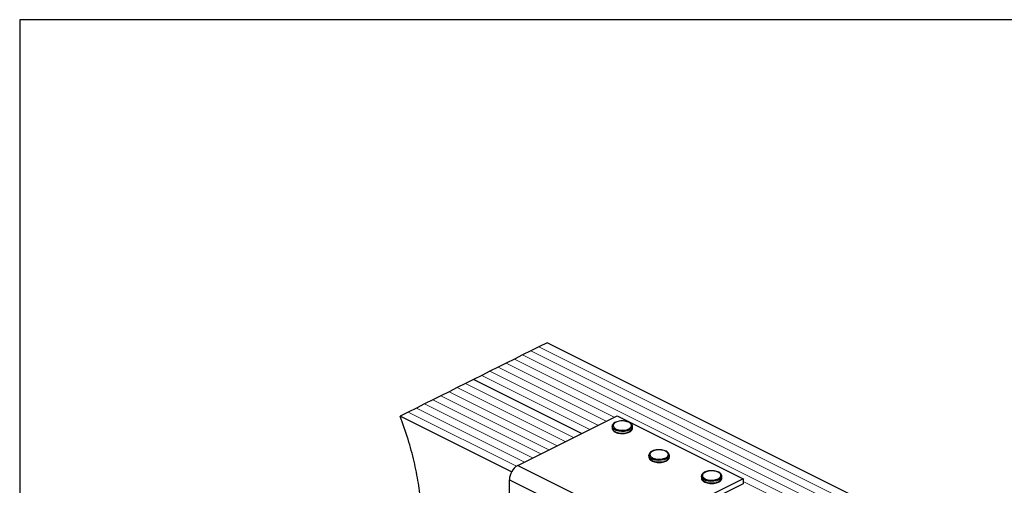
# Model space of a CAD drawing. Units: millimetres. Extents: x -973 to -237, y -151 to 889.
# Drawn here: x -973 to -483, y 658 to 889 of the extents above; entities that cross this region are included whole.
import ezdxf

# ---------------------------------------------------------------- set-up
doc = ezdxf.new("R2010")
doc.units = ezdxf.units.MM
doc.header["$MEASUREMENT"] = 0
doc.layers.get('0').update_dxf_attribs({"linetype": 'CONTINUOUS', "lineweight": 15})
doc.layers.get('Defpoints').update_dxf_attribs({"linetype": 'CONTINUOUS'})

msp = doc.modelspace()

# ---------------------------------------------------------------- linework, layer by layer
at = {"color": 7, "linetype": 'Continuous', "lineweight": 25}
for p, q in [((-714.52, 726.54), (-718.59, 724.51)), ((-710.46, 728.57), (-714.52, 726.54)), ((-313.39, 530.03), (-710.46, 728.57)), ((-726.71, 720.44), (-730.78, 718.41)), ((-722.65, 722.47), (-726.71, 720.44)), ((-718.59, 724.51), (-722.65, 722.47)), ((-734.84, 716.38), (-738.9, 714.35)), ((-730.78, 718.41), (-734.84, 716.38)), ((-747.03, 710.28), (-751.09, 708.25)), ((-742.97, 712.31), (-747.03, 710.28)), ((-693.3, 683.42), (-747.03, 710.28)), ((-693.3, 683.42), (-747.03, 710.28)), ((-738.9, 714.35), (-742.97, 712.31)), ((-755.16, 706.22), (-759.22, 704.19)), ((-751.09, 708.25), (-755.16, 706.22)), ((-763.29, 702.16), (-767.35, 700.12)), ((-759.22, 704.19), (-763.29, 702.16)), ((-775.48, 696.06), (-779.54, 694.03)), ((-771.41, 698.09), (-775.48, 696.06)), ((-767.35, 700.12), (-771.41, 698.09)), ((-779.54, 694.03), (-783.6, 692)), ((-728.17, 664.28), (-783.6, 692)), ((-725.05, 667.54), (-675.64, 692.25)), ((-675.64, 692.25), (-612.94, 660.9)), ((-678.11, 686.92), (-678.11, 686.12)), ((-667.94, 686.12), (-667.94, 686.92)), ((-667.94, 686.06), (-667.94, 686.12)), ((-659.82, 672.55), (-659.82, 671.75)), ((-649.66, 671.75), (-649.66, 672.55)), ((-649.66, 671.69), (-649.66, 671.75)), ((-725.05, 667.54), (-662.36, 636.2)), ((-633.7, 662.1), (-633.7, 661.3)), ((-623.54, 661.24), (-623.53, 661.3)), ((-623.53, 661.3), (-623.53, 662.1)), ((-729.23, 660.33), (-666.53, 628.99)), ((-729.23, 650.1), (-729.23, 660.33)), ((-612.94, 660.9), (-662.36, 636.2)), ((-612.94, 658.34), (-662.36, 633.64)), ((-612.94, 660.9), (-612.94, 658.34))]:
    msp.add_line(p, q, dxfattribs=at)
at = {"color": 7, "linetype": 'Continuous', "lineweight": 5}
for p, q in [((-317.45, 528), (-714.52, 726.54)), ((-317.45, 528), (-714.52, 726.54)), ((-329.64, 521.91), (-726.71, 720.44)), ((-329.64, 521.91), (-726.71, 720.44)), ((-325.58, 523.94), (-722.65, 722.47)), ((-325.58, 523.94), (-722.65, 722.47)), ((-321.52, 525.97), (-718.59, 724.51)), ((-321.52, 525.97), (-718.59, 724.51)), ((-681.11, 689.51), (-734.84, 716.38)), ((-681.11, 689.51), (-734.84, 716.38)), ((-677.05, 691.55), (-730.78, 718.41)), ((-677.05, 691.55), (-730.78, 718.41)), ((-689.24, 685.45), (-742.97, 712.31)), ((-689.24, 685.45), (-742.97, 712.31)), ((-685.17, 687.48), (-738.9, 714.35)), ((-685.17, 687.48), (-738.9, 714.35)), ((-701.43, 679.35), (-755.16, 706.22)), ((-701.43, 679.35), (-755.16, 706.22)), ((-697.37, 681.39), (-751.09, 708.25)), ((-697.37, 681.39), (-751.09, 708.25)), ((-709.56, 675.29), (-763.29, 702.16)), ((-709.56, 675.29), (-763.29, 702.16)), ((-705.49, 677.32), (-759.22, 704.19)), ((-705.49, 677.32), (-759.22, 704.19)), ((-721.75, 669.2), (-775.48, 696.06)), ((-721.75, 669.2), (-775.48, 696.06)), ((-717.68, 671.23), (-771.41, 698.09)), ((-717.68, 671.23), (-771.41, 698.09)), ((-713.62, 673.26), (-767.35, 700.12)), ((-713.62, 673.26), (-767.35, 700.12)), ((-725.74, 667.13), (-779.54, 694.03)), ((-725.74, 667.13), (-779.54, 694.03)), ((-456.79, 581.42), (-612.94, 659.49)), ((-456.79, 581.42), (-612.94, 659.49))]:
    msp.add_line(p, q, dxfattribs=at)
at = {"color": 7, "linetype": 'Continuous', "lineweight": 25, "flags": 128}
for points in [[(-669.43, 685.12), (-670.59, 684.69), (-671.95, 684.44), (-673.39, 684.38), (-674.8, 684.54), (-676.07, 684.88), (-677.1, 685.4), (-677.79, 686.03), (-678.1, 686.74), (-678.11, 686.92)], [(-678.11, 686.12), (-678.1, 685.94), (-677.79, 685.23), (-677.1, 684.6), (-676.07, 684.08), (-674.8, 683.74), (-673.39, 683.58), (-671.95, 683.64), (-670.59, 683.89), (-669.43, 684.32)], [(-669.76, 685.68), (-668.94, 686.24), (-668.49, 686.89), (-668.43, 687.58), (-668.79, 688.24), (-669.52, 688.83), (-670.57, 689.28), (-671.83, 689.55), (-673.2, 689.63), (-674.55, 689.5), (-675.77, 689.18), (-676.74, 688.69), (-677.39, 688.08), (-677.64, 687.4), (-677.49, 686.72), (-676.94, 686.09), (-676.04, 685.57), (-674.87, 685.2), (-673.54, 685.02), (-672.17, 685.05), (-670.87, 685.28), (-669.76, 685.68)], [(-651.15, 670.75), (-652.3, 670.32), (-653.66, 670.07), (-655.1, 670.02), (-656.52, 670.17), (-657.79, 670.52), (-658.81, 671.03), (-659.5, 671.66), (-659.81, 672.37), (-659.82, 672.55)], [(-659.82, 671.75), (-659.81, 671.57), (-659.5, 670.86), (-658.81, 670.23), (-657.79, 669.72), (-656.52, 669.37), (-655.1, 669.22), (-653.66, 669.27), (-652.3, 669.52), (-651.15, 669.95)], [(-651.47, 671.32), (-650.65, 671.87), (-650.2, 672.52), (-650.15, 673.21), (-650.5, 673.87), (-651.24, 674.46), (-652.28, 674.91), (-653.54, 675.18), (-654.91, 675.26), (-656.27, 675.13), (-657.48, 674.81), (-658.46, 674.32), (-659.1, 673.71), (-659.36, 673.04), (-659.2, 672.35), (-658.65, 671.72), (-657.75, 671.2), (-656.59, 670.83), (-655.26, 670.65), (-653.88, 670.68), (-652.58, 670.91), (-651.47, 671.32)], [(-625.02, 660.3), (-626.18, 659.87), (-627.54, 659.62), (-628.98, 659.57), (-630.39, 659.72), (-631.66, 660.07), (-632.69, 660.58), (-633.38, 661.21), (-633.69, 661.92), (-633.7, 662.1)], [(-633.7, 661.3), (-633.69, 661.12), (-633.38, 660.41), (-632.69, 659.78), (-631.66, 659.27), (-630.39, 658.92), (-628.98, 658.77), (-627.54, 658.82), (-626.18, 659.07), (-625.02, 659.5)], [(-625.35, 660.87), (-624.53, 661.42), (-624.08, 662.07), (-624.02, 662.76), (-624.38, 663.43), (-625.11, 664.01), (-626.16, 664.46), (-627.42, 664.73), (-628.79, 664.81), (-630.14, 664.68), (-631.36, 664.36), (-632.34, 663.87), (-632.98, 663.26), (-633.24, 662.59), (-633.08, 661.9), (-632.53, 661.27), (-631.63, 660.75), (-630.47, 660.38), (-629.13, 660.21), (-627.76, 660.23), (-626.46, 660.46), (-625.35, 660.87)]]:
    msp.add_lwpolyline(points, dxfattribs=at)
at = {"color": 7, "linetype": 'Continuous', "lineweight": 25}
for centre, radius, start, end in [((-670.14, 687.23), 2.22, 288.5191, 350.9134), ((-670.14, 686.44), 2.23, 288.5952, 350.344), ((-651.85, 672.86), 2.22, 288.5191, 350.9134), ((-651.86, 672.07), 2.23, 288.5952, 350.344), ((-720.67, 660.19), 8.56, 120.7579, 179.0322), ((-625.73, 662.41), 2.22, 288.5191, 350.9134), ((-625.73, 661.62), 2.23, 288.5952, 350.344)]:
    msp.add_arc(centre, radius, start, end, dxfattribs=at)
for points, knots in [([(-782.27, 569.14), (-781.48, 572.36), (-779.77, 579.33), (-777.34, 590.2), (-775.13, 601.78), (-773.45, 613.59), (-772.47, 625.7), (-772.35, 637.3), (-773.04, 648.34), (-774.38, 658.76), (-776.54, 669.53), (-779.52, 680.68), (-782.23, 688.18), (-783.6, 692)], [0, 0, 0, 0, 0.08916, 0.193465, 0.296629, 0.39842, 0.498845, 0.598238, 0.676093, 0.75434, 0.833744, 0.91526, 1, 1, 1, 1]), ([(-673.25, 689.67), (-673.45, 689.67), (-674.11, 689.67), (-675.19, 689.47), (-676.36, 689.08), (-677.27, 688.54), (-677.85, 687.88), (-678.13, 687.31), (-678.08, 687), (-678.07, 686.92)], [0, 0, 0, 0, 0.080749, 0.261637, 0.443607, 0.627918, 0.79641, 0.953572, 1, 1, 1, 1]), ([(-678.06, 686.07), (-678.06, 685.89), (-678.05, 685.46), (-677.62, 684.84), (-676.9, 684.25), (-675.89, 683.77), (-674.65, 683.47), (-673.73, 683.33), (-673.26, 683.35), (-673.24, 683.35)], [0, 0, 0, 0, 0.109867, 0.273097, 0.444166, 0.62633, 0.810256, 0.993098, 1, 1, 1, 1]), ([(-667.99, 686.86), (-667.98, 687.02), (-667.95, 687.44), (-668.32, 688.07), (-668.98, 688.68), (-669.95, 689.19), (-671.15, 689.53), (-672.29, 689.7), (-673, 689.67), (-673.25, 689.67)], [0, 0, 0, 0, 0.093199, 0.244722, 0.400481, 0.567484, 0.737632, 0.906787, 1, 1, 1, 1]), ([(-669.45, 684.13), (-669.32, 684.2), (-668.85, 684.46), (-668.32, 684.98), (-667.96, 685.58), (-667.98, 685.94), (-667.99, 686.05)], [0, 0, 0, 0, 0.157251, 0.537146, 0.861861, 1, 1, 1, 1]), ([(-673.24, 683.35), (-672.8, 683.36), (-671.91, 683.37), (-670.67, 683.61), (-669.99, 683.89), (-669.68, 684.02)], [0, 0, 0, 0, 0.337729, 0.689593, 1, 1, 1, 1]), ([(-654.96, 675.3), (-655.17, 675.3), (-655.82, 675.3), (-656.9, 675.1), (-658.07, 674.71), (-658.99, 674.17), (-659.57, 673.52), (-659.85, 672.95), (-659.8, 672.63), (-659.78, 672.56)], [0, 0, 0, 0, 0.080749, 0.261637, 0.443607, 0.627918, 0.79641, 0.953572, 1, 1, 1, 1]), ([(-659.78, 671.7), (-659.77, 671.52), (-659.76, 671.09), (-659.33, 670.47), (-658.62, 669.88), (-657.6, 669.4), (-656.37, 669.1), (-655.44, 668.96), (-654.97, 668.98), (-654.95, 668.98)], [0, 0, 0, 0, 0.109867, 0.273097, 0.444166, 0.62633, 0.810256, 0.993098, 1, 1, 1, 1]), ([(-649.71, 672.5), (-649.7, 672.66), (-649.67, 673.07), (-650.04, 673.7), (-650.7, 674.31), (-651.66, 674.82), (-652.86, 675.16), (-654, 675.33), (-654.71, 675.31), (-654.96, 675.3)], [0, 0, 0, 0, 0.093199, 0.244722, 0.400481, 0.567484, 0.737632, 0.906787, 1, 1, 1, 1]), ([(-651.17, 669.76), (-651.03, 669.84), (-650.57, 670.09), (-650.04, 670.61), (-649.67, 671.22), (-649.7, 671.58), (-649.71, 671.68)], [0, 0, 0, 0, 0.157251, 0.537146, 0.861861, 1, 1, 1, 1]), ([(-654.95, 668.98), (-654.52, 668.99), (-653.62, 669.01), (-652.38, 669.24), (-651.71, 669.52), (-651.39, 669.66)], [0, 0, 0, 0, 0.337729, 0.689593, 1, 1, 1, 1]), ([(-628.84, 664.85), (-629.04, 664.85), (-629.7, 664.85), (-630.78, 664.65), (-631.95, 664.27), (-632.86, 663.72), (-633.44, 663.07), (-633.72, 662.5), (-633.67, 662.18), (-633.66, 662.11)], [0, 0, 0, 0, 0.080749, 0.261637, 0.443607, 0.627918, 0.79641, 0.953572, 1, 1, 1, 1]), ([(-633.66, 661.25), (-633.65, 661.08), (-633.64, 660.65), (-633.21, 660.03), (-632.5, 659.43), (-631.48, 658.95), (-630.25, 658.65), (-629.32, 658.51), (-628.85, 658.53), (-628.83, 658.54)], [0, 0, 0, 0, 0.109867, 0.273097, 0.444166, 0.62633, 0.810256, 0.993098, 1, 1, 1, 1]), ([(-623.58, 662.05), (-623.57, 662.21), (-623.54, 662.62), (-623.92, 663.25), (-624.57, 663.86), (-625.54, 664.37), (-626.74, 664.71), (-627.88, 664.88), (-628.59, 664.86), (-628.84, 664.85)], [0, 0, 0, 0, 0.093199, 0.244722, 0.400481, 0.567484, 0.737632, 0.906787, 1, 1, 1, 1]), ([(-628.83, 658.54), (-628.39, 658.54), (-627.5, 658.56), (-626.26, 658.79), (-625.58, 659.07), (-625.27, 659.21)], [0, 0, 0, 0, 0.337729, 0.689593, 1, 1, 1, 1]), ([(-625.04, 659.31), (-624.91, 659.39), (-624.44, 659.64), (-623.91, 660.16), (-623.55, 660.77), (-623.58, 661.13), (-623.58, 661.23)], [0, 0, 0, 0, 0.157251, 0.537146, 0.861861, 1, 1, 1, 1])]:
    msp.add_open_spline(points, degree=3, knots=knots, dxfattribs=at)
at = {"layer": 'Defpoints'}
msp.add_lwpolyline([(-237.01, 889.34), (-972.83, 889.34), (-972.83, -150.46), (-237.7, -150.51)], close=True, dxfattribs=at)

doc.saveas('drawing.dxf')
